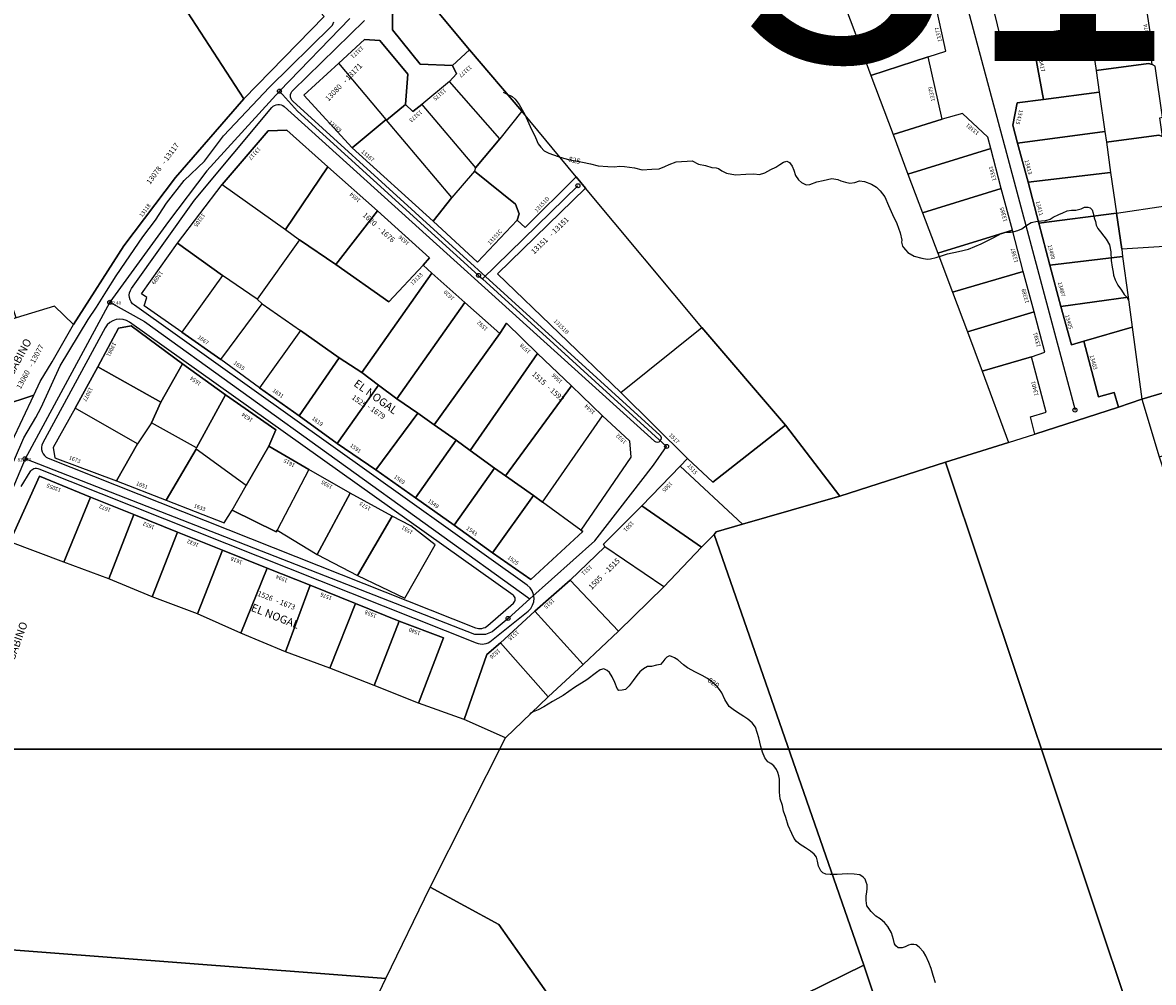
# Model space of a CAD drawing. Extents: x 351700 to 366421, y 6305800 to 6317437.
# Drawn here: x 358933 to 359360, y 6308112 to 6308475 of the extents above; entities that cross this region are included whole.
import ezdxf

# ---------------------------------------------------------------- set-up
doc = ezdxf.new("R2010")
doc.units = 0
doc.header["$MEASUREMENT"] = 0
doc.layers.get('0').update_dxf_attribs({"linetype": 'CONTINUOUS'})
for name, color, linetype in [('1010', 7, 'CONTINUOUS'), ('1400', 7, 'CONTINUOUS'), ('1500', 7, 'CONTINUOUS'), ('2000', 7, 'CONTINUOUS'), ('2510', 7, 'CONTINUOUS'), ('LIMITE_PREDIAL', 7, 'CONTINUOUS')]:
    doc.layers.add(name, color=color, linetype=linetype)

msp = doc.modelspace()

# ---------------------------------------------------------------- linework, layer by layer
at = {"color": 3}
for points in [[(358900, 6308200), (359800, 6308200), (359800, 6308800), (358900, 6308800), (358900, 6308200)], [(358900, 6307600), (359800, 6307600), (359800, 6308200), (358900, 6308200), (358900, 6307600)]]:
    msp.add_lwpolyline(points, dxfattribs=at)
at = {"color": 10}
for points in [[(359271.43, 6308592.31), (359260.84, 6308589.39), (359304.94, 6308425.17), (359330.87, 6308328.14)], [(359056.66, 6308476.05), (359030.11, 6308448.64)], [(359030.11, 6308448.64), (359002.62, 6308418.49), (358988.12, 6308399.41), (358965.98, 6308368.87)], [(359030.11, 6308448.64), (359036.94, 6308441.05), (359105.38, 6308379.02)], [(359105.38, 6308379.02), (359106.87, 6308377.67), (359142.94, 6308412.9)], [(359105.38, 6308379.02), (359106.87, 6308377.67), (359176.49, 6308314.38)], [(358965.98, 6308368.87), (358933.92, 6308309.71)], [(358965.98, 6308368.87), (358979.1, 6308361.65), (359124.82, 6308256.79), (359116.54, 6308249.37)], [(359116.54, 6308249.37), (359124.82, 6308256.79), (359149.28, 6308278.72), (359171.49, 6308307.3), (359176.49, 6308314.38)], [(358933.92, 6308309.71), (358918.66, 6308273.84), (358902.63, 6308229.56), (358892.7, 6308190.63)], [(359116.54, 6308249.37), (359110.5, 6308244.34), (359107.99, 6308243.33), (359103.96, 6308243.33), (358933.92, 6308309.71)]]:
    msp.add_lwpolyline(points, dxfattribs=at)
at = {"color": 1}
for points in [[(359114.62, 6308448.2), (359116.25, 6308447.53), (359118.03, 6308446.6), (359119.27, 6308445.63), (359120.69, 6308443.59), (359122.82, 6308439.83), (359124.95, 6308435.31), (359126.85, 6308431.14), (359127.92, 6308428.75), (359128.94, 6308427.42), (359130.23, 6308426.09), (359131.91, 6308425.25), (359133.72, 6308424.55), (359135.5, 6308423.89), (359137.53, 6308423.31), (359139.92, 6308422.7), (359144.7, 6308421.82), (359147.76, 6308421.16), (359150.59, 6308420.41), (359154.27, 6308420.15), (359156.66, 6308420.02), (359158.83, 6308420.24), (359160.6, 6308420.2), (359164.27, 6308419.63), (359167.24, 6308418.92), (359170.87, 6308419.11), (359173.61, 6308419.33), (359175.78, 6308420.13), (359177.5, 6308420.93), (359180.07, 6308421.96), (359182.06, 6308422), (359184.23, 6308422.23), (359186.18, 6308422.37), (359188.52, 6308421.08), (359191.14, 6308420.56), (359193.61, 6308419.85), (359195.16, 6308419.63), (359196.09, 6308419.41), (359197.38, 6308418.57), (359199.11, 6308417.69), (359202.47, 6308417.07), (359206.45, 6308417.3), (359209.46, 6308417.39), (359211.54, 6308417.13), (359213.62, 6308417.75), (359215.92, 6308419.09), (359217.82, 6308419.93), (359219.24, 6308420.91), (359220.65, 6308421.84), (359221.94, 6308422.15), (359222.96, 6308421.71), (359223.89, 6308420.25), (359224.6, 6308418.79), (359225.26, 6308416.79), (359226.33, 6308415.11), (359227.44, 6308414.14), (359229.21, 6308413.25), (359230.67, 6308413.39), (359233.23, 6308414.32), (359235.67, 6308414.9), (359238.94, 6308415.57), (359241.24, 6308415.27), (359242.35, 6308414.74), (359244.08, 6308414.25), (359245.8, 6308413.81), (359247.62, 6308414.17), (359249.39, 6308414.79), (359251.25, 6308414.53), (359253.99, 6308413.47), (359255.81, 6308412.36), (359257.27, 6308411.03), (359258.95, 6308408.73), (359260.33, 6308405.45), (359261.88, 6308402), (359263.53, 6308398.59), (359264.77, 6308395.09), (359265.35, 6308392.38), (359265.26, 6308391.63), (359265.71, 6308390.08), (359266.02, 6308389.55), (359266.77, 6308388.62), (359267.7, 6308387.64), (359270.09, 6308386.23), (359272.92, 6308385.57), (359274.92, 6308385.13), (359276.29, 6308385.26), (359278.37, 6308385.8), (359280.45, 6308386.42), (359282.7, 6308387.13), (359286.82, 6308388.03), (359290.58, 6308388.96), (359295.36, 6308390.92), (359299.91, 6308393.19), (359303.23, 6308394.92), (359304.87, 6308395.41), (359306.46, 6308395.33), (359307.83, 6308395.59), (359309.25, 6308395.99), (359310.8, 6308396.62), (359311.77, 6308397.37), (359312.7, 6308398.04), (359314.29, 6308398.97), (359316.63, 6308399.55), (359319.64, 6308399.82), (359319.86, 6308399.82), (359321.5, 6308400.31), (359322.65, 6308400.98), (359324.77, 6308402.09), (359326.32, 6308402.63), (359327.91, 6308403.47), (359329.55, 6308403.65), (359331.19, 6308403.7), (359333.14, 6308404.19), (359334.46, 6308404.81), (359335.66, 6308404.86), (359336.63, 6308404.5), (359337.3, 6308403.75), (359337.74, 6308402.51), (359338.14, 6308400.74), (359338.63, 6308399.32), (359338.9, 6308397.95), (359339.47, 6308396.71), (359340.45, 6308395.42), (359341.73, 6308393.87), (359342.62, 6308392.76), (359343.95, 6308390.59), (359344.44, 6308387.98), (359344.53, 6308384.65), (359344.89, 6308382.13), (359345.29, 6308380.18), (359345.38, 6308379.11), (359346.05, 6308377.34), (359347.11, 6308375.35), (359348.44, 6308373.4), (359349.46, 6308371.81), (359350.52, 6308370.79), (359351.06, 6308369.55)], [(359278.17, 6308111.64), (359277.29, 6308114.43), (359276.44, 6308117.13), (359275.64, 6308119.35), (359274.44, 6308121.87), (359273.56, 6308123.38), (359272.01, 6308125.1), (359270.85, 6308126.03), (359269.88, 6308126.21), (359268.82, 6308126.16), (359267.98, 6308125.94), (359266.7, 6308125.27), (359265.5, 6308124.87), (359263.95, 6308124.96), (359263.07, 6308125.62), (359262.58, 6308126.42), (359262.22, 6308128.01), (359261.47, 6308130.62), (359260.09, 6308133.02), (359258.85, 6308134.48), (359257.26, 6308135.85), (359255.62, 6308136.82), (359253.76, 6308138.63), (359252.21, 6308140.72), (359251.89, 6308142.84), (359251.89, 6308144.57), (359252.16, 6308145.99), (359252.33, 6308147.32), (359252.33, 6308148.65), (359251.89, 6308149.71), (359251.49, 6308150.82), (359250.78, 6308151.62), (359249.49, 6308152.5), (359247.41, 6308152.76), (359244.71, 6308152.89), (359240.91, 6308152.58), (359238.25, 6308152.57), (359236.7, 6308152.79), (359235.55, 6308153.19), (359234.76, 6308153.94), (359233.87, 6308155.8), (359233.47, 6308157.62), (359233.2, 6308159.21), (359232.31, 6308160.27), (359230.9, 6308161.42), (359229.04, 6308162.66), (359227, 6308163.99), (359225.54, 6308165.09), (359224.65, 6308166.16), (359223.76, 6308168.15), (359222.43, 6308171.16), (359221.59, 6308174.13), (359220.7, 6308176.57), (359220.25, 6308178.69), (359219.41, 6308181.26), (359219.19, 6308183.74), (359219.18, 6308187.11), (359219.09, 6308188.66), (359218.96, 6308189.95), (359218.56, 6308191.19), (359218.02, 6308192.34), (359217.05, 6308193.67), (359215.9, 6308194.55), (359214.75, 6308195.22), (359213.55, 6308196.72), (359212.66, 6308198.85), (359212.04, 6308200.93), (359211.37, 6308204.3), (359210.75, 6308206.29), (359210.04, 6308208.28), (359208.84, 6308209.92), (359207.2, 6308211.25), (359205.65, 6308212.27), (359202.91, 6308214.04), (359201.67, 6308214.92), (359200.12, 6308216.11), (359198.47, 6308218.77), (359197.41, 6308221.25), (359196.52, 6308222.58), (359195.59, 6308223.69), (359194.35, 6308224.84), (359193.33, 6308225.72), (359191.87, 6308226.65), (359189.92, 6308227.76), (359187.4, 6308229.08), (359184.34, 6308230.67), (359182.84, 6308231.87), (359180.71, 6308233.68), (359179.43, 6308234.52), (359178.36, 6308235.05), (359177.52, 6308235.23), (359176.55, 6308234.78), (359175.8, 6308233.98), (359175.05, 6308233.01), (359174.16, 6308231.94), (359172.66, 6308231.67), (359170.8, 6308231.27), (359169.25, 6308231.18), (359167.7, 6308230.38), (359166.33, 6308229.18), (359165.27, 6308227.85), (359163.86, 6308225.94), (359162.36, 6308223.9), (359160.9, 6308222.57), (359159.62, 6308222.21), (359158.46, 6308222.12), (359157.84, 6308222.92), (359156.87, 6308225.18), (359155.89, 6308227.3), (359154.83, 6308228.94), (359153.98, 6308229.74), (359152.79, 6308230.31), (359151.37, 6308229.91), (359150, 6308228.94), (359146.33, 6308226.23), (359141.6, 6308223.25), (359137.31, 6308220.23), (359133.33, 6308218.05), (359130.02, 6308215.96), (359127.85, 6308214.81), (359126.04, 6308214.09), (359124.75, 6308213.38)]]:
    msp.add_lwpolyline(points, dxfattribs=at)
for centre in [(359142.94, 6308412.91), (359176.48, 6308314.38)]:
    msp.add_circle(centre, 0.759)
at = {"layer": '1400', "color": 2}
for points in [[(358928.9, 6308316.1), (358937.2, 6308333.8), (358939.7, 6308338.9), (358944.2, 6308346.4), (358952.3, 6308360.5), (358971.3, 6308390.2), (358990.8, 6308416), (359016.6, 6308445.7), (359047, 6308476.8), (359025.2, 6308501.2), (359020, 6308506.3), (359011.5, 6308519.2), (359000.3, 6308536.5), (358994, 6308557.3), (358988.3, 6308577.7), (358983.4, 6308597.7), (358975.9, 6308632.1), (358953.7, 6308628), (358933.7, 6308624), (358915.2, 6308620.4)], [(359299.1, 6308483.6), (359302.7, 6308468.5), (359314.4, 6308470), (359318.9, 6308445.5), (359309, 6308444.2), (359307.3, 6308435.8), (359309.1, 6308429), (359313.1, 6308414.2), (359317.2, 6308398.7), (359321.4, 6308382.9), (359325.5, 6308367.3), (359329.5, 6308352.8), (359334.2, 6308354.1), (359339.8, 6308333.1), (359345.7, 6308334.7), (359347.3, 6308329.2), (359315.7, 6308319), (359314, 6308325.6), (359320, 6308327.3), (359314.4, 6308348.3), (359319.5, 6308350), (359315.4, 6308365.3), (359311.3, 6308380.5), (359307.2, 6308396.1), (359303, 6308411.8), (359299.1, 6308427), (359297.9, 6308431.2), (359288.3, 6308440.2), (359280.7, 6308438), (359275.3, 6308461.6), (359282, 6308463.8), (359278.8, 6308478.7)], [(359361.2, 6308458.1), (359360, 6308458.7), (359359.1, 6308465), (359360.2, 6308465.3), (359357.3, 6308484.4)], [(359072.9, 6308477.7), (359072.8, 6308471.8), (359083.3, 6308458.8), (359095.5, 6308458.3), (359097, 6308455.2), (359094.4, 6308452.3), (359083.9, 6308443.6), (359080.5, 6308441), (359077.7, 6308443.6), (359078.6, 6308455.1), (359068.1, 6308467.8), (359062.3, 6308468.1), (359052.6, 6308459.2), (359039.3, 6308447.1), (359057.6, 6308427.2), (359088.2, 6308399.5), (359105, 6308384), (359120, 6308399.9), (359123, 6308397.1), (359142.3, 6308416.3), (359145.8, 6308412), (359112.5, 6308379.6), (359159.2, 6308334.8), (359184.4, 6308309.8), (359181.6, 6308306.9), (359167.1, 6308291.9), (359152.6, 6308277.4), (359153.1, 6308276.4), (359140, 6308263.9), (359126.7, 6308252.1), (359113.7, 6308240.1), (359108.5, 6308235.7), (359099.9, 6308211.2), (359082.7, 6308217.4), (359092.1, 6308242.1), (359075.4, 6308248.3), (359058.8, 6308255), (359041.7, 6308261.9), (359025.4, 6308268.4), (359008.6, 6308275.2), (358991.5, 6308282), (358975, 6308288.7), (358958.7, 6308295.2), (358939.4, 6308303.2), (358928.2, 6308278.3)], [(358993.2, 6308357.5), (358978.9, 6308367.5), (358980, 6308370.6), (358978, 6308372.1), (358991.5, 6308391.2), (359008.4, 6308413.4), (359025.8, 6308433.6), (359032.9, 6308433.9), (359048.4, 6308420.1), (359067.2, 6308403.4), (359086.8, 6308385.7), (359084.4, 6308382.9), (359087.7, 6308379.8), (359100.2, 6308368.8), (359113.4, 6308357.1), (359116, 6308360.9), (359127.7, 6308349.5), (359140.5, 6308337.3), (359152.2, 6308326), (359162.4, 6308316.5), (359162.9, 6308310.3), (359144.1, 6308282.7), (359144.8, 6308282.2), (359125.1, 6308264.1), (359110.7, 6308274.2), (359096.2, 6308284.6), (359081.5, 6308294.9), (359066.6, 6308305.5), (359051.9, 6308315.5), (359037.5, 6308325.9), (359022.5, 6308336.5), (359008, 6308347.2), (358993.2, 6308357.5)], [(359370.8, 6308390.3), (359348.6, 6308388.9), (359346.6, 6308402.5), (359365.1, 6308405.3)], [(358944.5, 6308314), (358945.2, 6308310.1), (358968.5, 6308301.4), (358987.3, 6308294.1), (359009.2, 6308285.5), (359012.2, 6308290.3), (359028.9, 6308282.1), (359029.2, 6308282.7), (359044.3, 6308273.5), (359059.6, 6308265.6), (359077.46, 6308257.08), (359089, 6308277.2), (359079.8, 6308284.4), (359072.7, 6308288), (359056.9, 6308296.7), (359041.2, 6308305.6), (359026.1, 6308314.5), (359028.7, 6308320.7), (359009.7, 6308333.9), (358993.4, 6308345.6), (358974, 6308360), (358969.2, 6308359.1), (358961.5, 6308344.5), (358952.9, 6308328.9), (358944.5, 6308314)]]:
    msp.add_lwpolyline(points, dxfattribs=at)
at = {"layer": '1500'}
for centre in [(359030.1, 6308448.64), (359105.37, 6308379.02), (358965.97, 6308368.87), (359330.86, 6308328.14), (358933.91, 6308309.71), (359116.53, 6308249.37)]:
    msp.add_circle(centre, 0.759, dxfattribs=at)
at = {"layer": '2000', "color": 1}
for points in [[(358926.4, 6308301.3), (358933.42, 6308317.6), (358938, 6308325.28), (358940.02, 6308329.05), (358947.15, 6308344.82), (358957.79, 6308362.33), (358960.89, 6308367.05), (358964.7, 6308373.1), (358968.33, 6308378.79), (358971.88, 6308384.03), (358978.42, 6308393.57), (358983.28, 6308399.93), (358987.4, 6308406.28), (358994.13, 6308414.89), (359001.79, 6308422.18), (359008.9, 6308431.72), (359026.3, 6308450.1), (359049.7, 6308473.1), (359050.12, 6308473.6), (359050.43, 6308474.17), (359050.63, 6308474.79)], [(359173.01, 6308316), (359173.6, 6308316.15), (359174.08, 6308316.51), (359174.39, 6308317.03), (359174.48, 6308317.62), (359174.33, 6308318.2), (359173.97, 6308318.69), (359035.17, 6308444.87), (359034.79, 6308445.29), (359034.51, 6308445.78), (359034.33, 6308446.31), (359034.26, 6308446.87), (359034.31, 6308447.43), (359034.47, 6308447.97), (359034.74, 6308448.47), (359035.1, 6308448.9), (359062.3, 6308475.4)], [(358932.5, 6308299.2), (358935.8, 6308304.8), (358936.08, 6308305.2), (358936.43, 6308305.54), (358936.83, 6308305.81), (358937.28, 6308306.01), (358937.75, 6308306.12), (358938.24, 6308306.15), (358938.72, 6308306.1), (358939.19, 6308305.96), (359104.5, 6308240.1), (359105.23, 6308239.86), (359105.99, 6308239.73), (359106.75, 6308239.69), (359107.52, 6308239.75), (359108.27, 6308239.92), (359108.99, 6308240.18), (359109.67, 6308240.54), (359110.3, 6308240.98), (359124.1, 6308252.13), (359125.08, 6308253.13), (359125.82, 6308254.34), (359126.25, 6308255.68), (359126.37, 6308257.09), (359126.17, 6308258.48), (359125.65, 6308259.8), (359124.85, 6308260.95), (359123.8, 6308261.9), (358975.26, 6308367.74), (358974.59, 6308368.33), (358974.04, 6308369.03), (358973.65, 6308369.84), (358973.41, 6308370.7), (358973.35, 6308371.59), (358973.47, 6308372.48), (358973.75, 6308373.33), (358974.2, 6308374.1), (358998, 6308407.4), (359027.21, 6308442.47), (359027.67, 6308442.93), (359028.22, 6308443.28), (359028.84, 6308443.52), (359029.48, 6308443.63), (359030.14, 6308443.61), (359030.78, 6308443.46), (359031.37, 6308443.19), (359031.9, 6308442.8), (359171.9, 6308316.4), (359172.42, 6308316.09), (359173.01, 6308316)], [(358972.25, 6308361.95), (358970.99, 6308362.34), (358969.67, 6308362.46), (358968.36, 6308362.3), (358967.12, 6308361.87), (358965.99, 6308361.18), (358965.02, 6308360.28), (358964.27, 6308359.19), (358940.6, 6308315.7), (358940.27, 6308314.9), (358940.11, 6308314.05), (358940.14, 6308313.19), (358940.35, 6308312.35), (358940.72, 6308311.58), (358941.26, 6308310.9), (358941.92, 6308310.35), (358942.68, 6308309.94), (359104.19, 6308245.89), (359104.79, 6308245.7), (359105.41, 6308245.59), (359106.03, 6308245.57), (359106.66, 6308245.63), (359107.27, 6308245.78), (359107.85, 6308246.01), (359108.4, 6308246.32), (359108.9, 6308246.7), (359118.6, 6308255.2), (359118.89, 6308255.52), (359119.1, 6308255.9), (359119.23, 6308256.31), (359119.25, 6308256.74), (359119.18, 6308257.17), (359119.02, 6308257.57), (359118.77, 6308257.93), (359118.45, 6308258.21), (358973.4, 6308361.3), (358972.25, 6308361.95)]]:
    msp.add_lwpolyline(points, dxfattribs=at)
at = {"layer": 'LIMITE_PREDIAL', "color": 4}
for points in [[(358887.4, 6308476.8), (358973, 6308510.9), (358982.3, 6308498.3), (358993.7, 6308481), (359016.6, 6308445.7), (358990.8, 6308416), (358971.3, 6308390.2), (358952.3, 6308360.5), (358945, 6308367.4), (358930.6, 6308363), (358921.2, 6308390.5), (358911.2, 6308419.7), (358901.1, 6308451.3), (358897.7, 6308449.8), (358887.4, 6308476.8)], [(358993.7, 6308481), (359025.2, 6308501.2), (359047, 6308476.8), (359016.6, 6308445.7), (358993.7, 6308481)], [(359278.8, 6308478.7), (359275.7, 6308492.6), (359243.4, 6308482.3), (359248.4, 6308468.9), (359278.8, 6308478.7)], [(359095.5, 6308458.3), (359083.3, 6308458.8), (359072.8, 6308471.8), (359072.9, 6308477.7), (359083.6, 6308486.4), (359101.9, 6308464.2), (359095.5, 6308458.3)], [(359305.7, 6308315.9), (359281.9, 6308308.4), (359241.9, 6308295.6), (359221.4, 6308322.4), (359189.8, 6308359.3), (359145.8, 6308412), (359142.3, 6308416.3), (359121.7, 6308441.1), (359101.9, 6308464.2), (359083.6, 6308486.4)], [(359299.1, 6308483.6), (359302.7, 6308468.5), (359314.4, 6308470), (359336.4, 6308473.3), (359335.1, 6308482.7), (359334.3, 6308488.4), (359299.1, 6308483.6)], [(359243.4, 6308482.3), (359248.4, 6308468.9), (359253.7, 6308454.6), (359262.1, 6308432.3), (359267.7, 6308417.3), (359273.2, 6308402.6), (359279, 6308387.4), (359284.6, 6308372.7), (359290.2, 6308357.7), (359295.8, 6308342.8), (359305.7, 6308315.9)], [(359356.3, 6308484.9), (359355, 6308485.2), (359335.1, 6308482.7), (359336.4, 6308473.3), (359338.9, 6308456.5), (359358.7, 6308459.1), (359360, 6308458.7), (359359.1, 6308465), (359360.2, 6308465.3), (359357.3, 6308484.4), (359356.3, 6308484.9)], [(359275.3, 6308461.6), (359282, 6308463.8), (359278.8, 6308478.7), (359248.4, 6308468.9), (359253.7, 6308454.6), (359275.3, 6308461.6)], [(359318.9, 6308445.5), (359314.4, 6308470), (359336.4, 6308473.3), (359338.9, 6308456.5), (359340, 6308448.2), (359318.9, 6308445.5)], [(359052.6, 6308459.2), (359062.3, 6308468.1), (359068.1, 6308467.8), (359078.6, 6308455.1), (359077.7, 6308443.6), (359070.6, 6308437.7), (359070.4, 6308437.9), (359052.6, 6308459.2)], [(359095.5, 6308458.3), (359101.9, 6308464.2), (359121.7, 6308441.1), (359113.4, 6308430.6), (359094.4, 6308452.3), (359097, 6308455.2), (359095.5, 6308458.3)], [(359280.7, 6308438), (359275.3, 6308461.6), (359253.7, 6308454.6), (359262.1, 6308432.3), (359280.7, 6308438)], [(359070.4, 6308437.9), (359052.6, 6308459.2), (359039.3, 6308447.1), (359057.6, 6308427.2), (359070.4, 6308437.9)], [(359363.9, 6308431.5), (359362.9, 6308438.6), (359364, 6308438.8), (359361.2, 6308458.1), (359360, 6308458.7), (359358.7, 6308459.1), (359338.9, 6308456.5), (359340, 6308448.2), (359342.2, 6308433.4), (359342.8, 6308429.4), (359362.6, 6308432), (359363.9, 6308431.5)], [(359104.2, 6308419.6), (359113.4, 6308430.6), (359094.4, 6308452.3), (359083.9, 6308443.6), (359104.2, 6308419.6)], [(359309.1, 6308429), (359307.3, 6308435.8), (359309, 6308444.2), (359318.9, 6308445.5), (359340, 6308448.2), (359342.2, 6308433.4), (359309.1, 6308429)], [(359070.6, 6308437.7), (359077.7, 6308443.6), (359080.5, 6308441), (359083.9, 6308443.6), (359104.2, 6308419.6), (359103.9, 6308418.4), (359095.3, 6308408.4), (359070.6, 6308437.7)], [(359119.3, 6308405.9), (359120.7, 6308402.3), (359120, 6308399.9), (359123, 6308397.1), (359142.3, 6308416.3), (359121.7, 6308441.1), (359113.4, 6308430.6), (359104.2, 6308419.6), (359103.9, 6308418.4), (359119.3, 6308405.9)], [(359299.1, 6308427), (359297.9, 6308431.2), (359288.3, 6308440.2), (359280.7, 6308438), (359262.1, 6308432.3), (359267.7, 6308417.3), (359299.1, 6308427)], [(359057.6, 6308427.2), (359088.2, 6308399.5), (359095.3, 6308408.4), (359070.6, 6308437.7), (359070.4, 6308437.9), (359057.6, 6308427.2)], [(359048.4, 6308420.1), (359032.9, 6308433.9), (359025.8, 6308433.6), (359008.4, 6308413.4), (359032.4, 6308396.4), (359048.4, 6308420.1)], [(359313.1, 6308414.2), (359309.1, 6308429), (359342.2, 6308433.4), (359342.8, 6308429.4), (359344.3, 6308417.9), (359313.1, 6308414.2)], [(359346.6, 6308402.5), (359365.1, 6308405.3), (359367.8, 6308423.5), (359366.4, 6308425.2), (359365.7, 6308427.5), (359365.2, 6308431), (359362.6, 6308432), (359342.8, 6308429.4), (359344.3, 6308417.9), (359346.6, 6308402.5)], [(359303, 6308411.8), (359299.1, 6308427), (359267.7, 6308417.3), (359273.2, 6308402.6), (359303, 6308411.8)], [(359067.2, 6308403.4), (359048.4, 6308420.1), (359032.4, 6308396.4), (359037.7, 6308392.5), (359051.4, 6308383.1), (359067.2, 6308403.4)], [(359088.2, 6308399.5), (359105, 6308384), (359120, 6308399.9), (359120.7, 6308402.3), (359119.3, 6308405.9), (359103.9, 6308418.4), (359095.3, 6308408.4), (359088.2, 6308399.5)], [(359317.2, 6308398.7), (359313.1, 6308414.2), (359344.3, 6308417.9), (359346.6, 6308402.5), (359317.2, 6308398.7)], [(359008.4, 6308413.4), (359032.4, 6308396.4), (359037.7, 6308392.5), (359021.7, 6308370), (359008.6, 6308379), (358991.5, 6308391.2), (359008.4, 6308413.4)], [(359159.2, 6308334.8), (359189.8, 6308359.3), (359145.8, 6308412), (359112.5, 6308379.6), (359159.2, 6308334.8)], [(359307.2, 6308396.1), (359303, 6308411.8), (359273.2, 6308402.6), (359279, 6308387.4), (359307.2, 6308396.1)], [(359373.9, 6308407), (359370.8, 6308390.3), (359348.6, 6308388.9), (359348.8, 6308386.1), (359351, 6308370.8), (359352.5, 6308359.5), (359356.1, 6308332.2), (359370.6, 6308336.5), (359385, 6308340.8), (359399, 6308345.4), (359413.3, 6308349.7), (359428.3, 6308354.3), (359427.9, 6308379), (359429.2, 6308395.9), (359416.9, 6308397.9), (359388.7, 6308402.5), (359385.8, 6308403.7), (359380.1, 6308406.3), (359373.9, 6308407)], [(359084.4, 6308382.9), (359086.8, 6308385.7), (359067.2, 6308403.4), (359051.4, 6308383.1), (359071.4, 6308369), (359084.4, 6308382.9)], [(359321.4, 6308382.9), (359317.2, 6308398.7), (359346.6, 6308402.5), (359348.6, 6308388.9), (359348.8, 6308386.1), (359321.4, 6308382.9)], [(359087.7, 6308379.8), (359084.4, 6308382.9), (359071.4, 6308369), (359051.4, 6308383.1), (359037.7, 6308392.5), (359021.7, 6308370), (359023.6, 6308368.3), (359038, 6308358.2), (359052.7, 6308347.9), (359061.3, 6308342.3), (359087.7, 6308379.8)], [(359311.3, 6308380.5), (359307.2, 6308396.1), (359279, 6308387.4), (359284.6, 6308372.7), (359311.3, 6308380.5)], [(358993.2, 6308357.5), (358978.9, 6308367.5), (358980, 6308370.6), (358978, 6308372.1), (358991.5, 6308391.2), (359008.6, 6308379), (358993.2, 6308357.5)], [(359325.5, 6308367.3), (359321.4, 6308382.9), (359348.8, 6308386.1), (359351, 6308370.8), (359325.5, 6308367.3)], [(359087.7, 6308379.8), (359061.3, 6308342.3), (359067.5, 6308337.5), (359074.5, 6308332.4), (359100.2, 6308368.8), (359087.7, 6308379.8)], [(359315.4, 6308365.3), (359311.3, 6308380.5), (359284.6, 6308372.7), (359290.2, 6308357.7), (359315.4, 6308365.3)], [(359008, 6308347.2), (359023.6, 6308368.3), (359021.7, 6308370), (359008.6, 6308379), (358993.2, 6308357.5), (359008, 6308347.2)], [(359334.2, 6308354.1), (359329.5, 6308352.8), (359325.5, 6308367.3), (359351, 6308370.8), (359352.5, 6308359.5), (359334.2, 6308354.1)], [(358851.9, 6308337.5), (358860.9, 6308308.3), (358864.8, 6308309.5), (358900.4, 6308321.7), (358937.2, 6308333.8), (358939.7, 6308338.9), (358944.2, 6308346.4), (358952.3, 6308360.5), (358945, 6308367.4), (358930.6, 6308363), (358851.9, 6308337.5)], [(359008, 6308347.2), (359023.6, 6308368.3), (359038, 6308358.2), (359022.5, 6308336.5), (359008, 6308347.2)], [(359113.4, 6308357.1), (359100.2, 6308368.8), (359074.5, 6308332.4), (359082.4, 6308327), (359088.6, 6308322.6), (359113.4, 6308357.1)], [(359314.4, 6308348.3), (359319.5, 6308350), (359315.4, 6308365.3), (359290.2, 6308357.7), (359295.8, 6308342.8), (359314.4, 6308348.3)], [(358961.5, 6308344.5), (358969.2, 6308359.1), (358974, 6308360), (358993.4, 6308345.6), (358985.3, 6308331.1), (358961.5, 6308344.5)], [(359038, 6308358.2), (359022.5, 6308336.5), (359037.5, 6308325.9), (359052.7, 6308347.9), (359038, 6308358.2)], [(359127.7, 6308349.5), (359116, 6308360.9), (359113.4, 6308357.1), (359088.6, 6308322.6), (359096.9, 6308316.7), (359102.2, 6308312.8), (359127.7, 6308349.5)], [(359184.4, 6308309.8), (359159.2, 6308334.8), (359189.8, 6308359.3), (359221.4, 6308322.4), (359194, 6308300.9), (359184.4, 6308309.8)], [(359334.2, 6308354.1), (359352.5, 6308359.5), (359356.1, 6308332.2), (359347.3, 6308329.2), (359345.7, 6308334.7), (359339.8, 6308333.1), (359334.2, 6308354.1)], [(359140.5, 6308337.3), (359127.7, 6308349.5), (359102.2, 6308312.8), (359111.4, 6308306.2), (359115.6, 6308303.3), (359140.5, 6308337.3)], [(358981.7, 6308323.3), (358985.3, 6308331.1), (358993.4, 6308345.6), (359009.7, 6308333.9), (358998.8, 6308313.9), (358981.7, 6308323.3)], [(359037.5, 6308325.9), (359051.9, 6308315.5), (359067.5, 6308337.5), (359061.3, 6308342.3), (359052.7, 6308347.9), (359037.5, 6308325.9)], [(359314.4, 6308348.3), (359295.8, 6308342.8), (359305.7, 6308315.9), (359315.7, 6308319), (359314, 6308325.6), (359320, 6308327.3), (359314.4, 6308348.3)], [(358981.7, 6308323.3), (358976.4, 6308315.3), (358952.9, 6308328.9), (358961.5, 6308344.5), (358985.3, 6308331.1), (358981.7, 6308323.3)], [(359051.9, 6308315.5), (359066.6, 6308305.5), (359082.4, 6308327), (359074.5, 6308332.4), (359067.5, 6308337.5), (359051.9, 6308315.5)], [(359152.2, 6308326), (359140.5, 6308337.3), (359115.6, 6308303.3), (359126.1, 6308295.8), (359129.5, 6308293.3), (359152.2, 6308326)], [(359362.7, 6308310.5), (359381.4, 6308316.1), (359380.6, 6308319), (359376.9, 6308318.3), (359370.6, 6308336.5), (359356.1, 6308332.2), (359362.7, 6308310.5)], [(358900.4, 6308321.7), (358903, 6308313.9), (358922.9, 6308304.9), (358928.9, 6308316.1), (358937.2, 6308333.8), (358900.4, 6308321.7)], [(359009.7, 6308333.9), (359028.7, 6308320.7), (359026.1, 6308314.5), (359017.5, 6308299.6), (358998.6, 6308313.4), (358998.8, 6308313.9), (359009.7, 6308333.9)], [(359351.9, 6308099.3), (359281.9, 6308308.4), (359305.7, 6308315.9), (359315.7, 6308319), (359347.3, 6308329.2), (359356.1, 6308332.2), (359362.7, 6308310.5), (359367.3, 6308296.2), (359371.3, 6308282), (359375.4, 6308268), (359379.5, 6308253.8), (359384, 6308239.8), (359388.1, 6308225.5), (359392.4, 6308211.7), (359396.2, 6308197.3), (359399.8, 6308183.2), (359404.2, 6308169.2), (359375, 6308159.7), (359389.2, 6308112.7), (359351.9, 6308099.3)], [(358952.9, 6308328.9), (358944.5, 6308314), (358945.2, 6308310.1), (358968.5, 6308301.4), (358976.4, 6308315.3), (358952.9, 6308328.9)], [(359082.4, 6308327), (359066.6, 6308305.5), (359081.5, 6308294.9), (359096.9, 6308316.7), (359088.6, 6308322.6), (359082.4, 6308327)], [(359152.2, 6308326), (359162.4, 6308316.5), (359162.9, 6308310.3), (359144.1, 6308282.7), (359129.5, 6308293.3), (359152.2, 6308326)], [(358968.5, 6308301.4), (358987.3, 6308294.1), (358998.6, 6308313.4), (358998.8, 6308313.9), (358981.7, 6308323.3), (358976.4, 6308315.3), (358968.5, 6308301.4)], [(359181.6, 6308306.9), (359184.4, 6308309.8), (359194, 6308300.9), (359221.4, 6308322.4), (359241.9, 6308295.6), (359205.1, 6308285), (359181.6, 6308306.9)], [(359096.9, 6308316.7), (359081.5, 6308294.9), (359096.2, 6308284.6), (359111.4, 6308306.2), (359102.2, 6308312.8), (359096.9, 6308316.7)], [(358987.3, 6308294.1), (359009.2, 6308285.5), (359012.2, 6308290.3), (359017.5, 6308299.6), (358998.6, 6308313.4), (358987.3, 6308294.1)], [(359017.5, 6308299.6), (359026.1, 6308314.5), (359041.2, 6308305.6), (359029.2, 6308282.7), (359028.9, 6308282.1), (359012.2, 6308290.3), (359017.5, 6308299.6)], [(359167.1, 6308291.9), (359181.6, 6308306.9), (359205.1, 6308285), (359195.2, 6308282.1), (359194.4, 6308281.1), (359189.6, 6308276.3), (359167.1, 6308291.9)], [(359266.5, 6308071.9), (359251, 6308118.4), (359194.4, 6308281.1), (359195.2, 6308282.1), (359205.1, 6308285), (359241.9, 6308295.6), (359281.9, 6308308.4), (359351.9, 6308099.3), (359293.1, 6308079.9), (359266.8, 6308070.5), (359266.5, 6308071.9)], [(358948.6, 6308270.7), (358928.2, 6308278.3), (358939.4, 6308303.2), (358958.7, 6308295.2), (358948.6, 6308270.7)], [(359029.2, 6308282.7), (359044.3, 6308273.5), (359056.9, 6308296.7), (359041.2, 6308305.6), (359029.2, 6308282.7)], [(359111.4, 6308306.2), (359096.2, 6308284.6), (359110.7, 6308274.2), (359126.1, 6308295.8), (359115.6, 6308303.3), (359111.4, 6308306.2)], [(358948.6, 6308270.7), (358958.7, 6308295.2), (358975, 6308288.7), (358965.6, 6308264.3), (358948.6, 6308270.7)], [(359044.3, 6308273.5), (359059.6, 6308265.6), (359072.7, 6308288), (359056.9, 6308296.7), (359044.3, 6308273.5)], [(359126.1, 6308295.8), (359110.7, 6308274.2), (359125.1, 6308264.1), (359144.8, 6308282.2), (359144.1, 6308282.7), (359129.5, 6308293.3), (359126.1, 6308295.8)], [(359152.6, 6308277.4), (359167.1, 6308291.9), (359189.6, 6308276.3), (359175.4, 6308261.3), (359153.1, 6308276.4), (359152.6, 6308277.4)], [(358965.6, 6308264.3), (358975, 6308288.7), (358991.5, 6308282), (358982, 6308257.5), (358965.6, 6308264.3)], [(359059.6, 6308265.6), (359077.46, 6308257.08), (359089, 6308277.2), (359079.8, 6308284.4), (359072.7, 6308288), (359059.6, 6308265.6)], [(358982, 6308257.5), (358991.5, 6308282), (359008.6, 6308275.2), (358999.1, 6308251.1), (358982, 6308257.5)], [(359183.4, 6308033.9), (359113, 6308133.7), (359087.1, 6308147.8), (359115.5, 6308204.2), (359131.7, 6308219.8), (359144.9, 6308232), (359158.3, 6308244.6), (359175.4, 6308261.3), (359189.6, 6308276.3), (359194.4, 6308281.1), (359251, 6308118.4), (359221, 6308103.6), (359189.5, 6308088.4), (359205.5, 6308046.5), (359198, 6308042.8), (359191.8, 6308038.9), (359183.4, 6308033.9)], [(358890.8, 6308127.1), (359070.3, 6308113.3), (359087.1, 6308147.8), (359115.5, 6308204.2), (359099.9, 6308211.2), (359082.7, 6308217.4), (359065.9, 6308224), (359049.1, 6308230.6), (359032.4, 6308236.7), (359015.5, 6308243.8), (358999.1, 6308251.1), (358982, 6308257.5), (358965.6, 6308264.3), (358948.6, 6308270.7), (358928.2, 6308278.3), (358907.1, 6308212.4), (358909.9, 6308211.4), (358904.5, 6308192.3), (358899.2, 6308170.2), (358894.1, 6308146), (358891.5, 6308132.5), (358890.8, 6308127.1)], [(358999.1, 6308251.1), (359008.6, 6308275.2), (359025.4, 6308268.4), (359015.5, 6308243.8), (358999.1, 6308251.1)], [(359140, 6308263.9), (359158.3, 6308244.6), (359175.4, 6308261.3), (359153.1, 6308276.4), (359140, 6308263.9)], [(359025.4, 6308268.4), (359041.7, 6308261.9), (359032.4, 6308236.7), (359015.5, 6308243.8), (359025.4, 6308268.4)], [(359126.7, 6308252.1), (359140, 6308263.9), (359158.3, 6308244.6), (359144.9, 6308232), (359126.7, 6308252.1)], [(359032.4, 6308236.7), (359041.7, 6308261.9), (359058.8, 6308255), (359049.1, 6308230.6), (359032.4, 6308236.7)], [(359049.1, 6308230.6), (359058.8, 6308255), (359075.4, 6308248.3), (359065.9, 6308224), (359049.1, 6308230.6)], [(359113.7, 6308240.1), (359131.7, 6308219.8), (359144.9, 6308232), (359126.7, 6308252.1), (359113.7, 6308240.1)], [(359065.9, 6308224), (359075.4, 6308248.3), (359092.1, 6308242.1), (359082.7, 6308217.4), (359065.9, 6308224)], [(359099.9, 6308211.2), (359108.5, 6308235.7), (359113.7, 6308240.1), (359131.7, 6308219.8), (359115.5, 6308204.2), (359099.9, 6308211.2)], [(359012.4, 6307991.1), (359013.2, 6307993.2), (359070.3, 6308113.3), (359087.1, 6308147.8), (359113, 6308133.7), (359183.4, 6308033.9), (359171.7, 6308027.9), (359157.6, 6308017.8), (359145.4, 6308008), (359128.5, 6307992.9), (359118.7, 6307982.3), (359100.4, 6307960.4), (359012.4, 6307991.1)], [(358890.8, 6308127.1), (358889, 6308103.9), (358888, 6308076.2), (358890.2, 6308038.6), (358892.9, 6308002.3), (358897.6, 6307975), (359013.2, 6307993.2), (359070.3, 6308113.3), (358890.8, 6308127.1)], [(359236.8, 6308061.3), (359221, 6308103.6), (359251, 6308118.4), (359266.5, 6308071.9), (359236.8, 6308061.3)]]:
    msp.add_lwpolyline(points, dxfattribs=at)

# ---------------------------------------------------------------- texts
at = {"color": 3}
msp.add_text('313', height=110, dxfattribs=at).set_placement((359204.04, 6308460))
at = {"color": 1}
for s, rotation, p in [('825', 347.2124, (359139.22, 6308422.03)), ('820', 323.2628, (359191.78, 6308225.63))]:
    msp.add_text(s, height=2, rotation=rotation, dxfattribs=at).set_placement(p)
at = {"color": 10}
for s, height, rotation, p in [('1620', 2, 317.8197, (359061.35, 6308401.54)), (' - 13151', 2, 44.3469, (359132.74, 6308393.08)), (' - 1676', 2, 317.8197, (359066.6, 6308396.79)), ('13151', 2, 44.3469, (359126.41, 6308386.9)), ('EL GABINO', 3, 61.5357, (358926.66, 6308335.87)), ('1515', 2, 317.8197, (359125.38, 6308341.44)), ('EL NOGAL', 3, 324.2941, (359057.92, 6308337.49)), (' - 1592', 2, 317.8197, (359130.63, 6308336.69)), (' - 1515', 2, 44.9772, (359153.17, 6308265.13)), ('1505', 2, 44.9772, (359148.17, 6308260.12)), ('EL NOGAL', 3, 338.6753, (359019.08, 6308252.32)), ('EL GABINO', 3, 70.0727, (358927.91, 6308227.94))]:
    msp.add_text(s, height=height, rotation=rotation, dxfattribs=at).set_placement(p)
at = {"color": 1}
for s, p in [('822,40', (358965.06, 6308367.99)), ('820,70', (358931.1, 6308308.75))]:
    msp.add_text(s, height=1.25, dxfattribs=at).set_placement(p)
at = {"layer": '1010', "color": 10}
for s, rotation, p in [(' - 13171', 45.8939, (359054.8, 6308451.04)), ('13080', 45.8939, (359048.64, 6308444.69)), (' - 13117', 53.5143, (358986.49, 6308420.33)), ('13078', 53.5143, (358981.22, 6308413.22)), (' - 13077', 61.5357, (358936.47, 6308343.65)), ('13060', 61.5357, (358932.25, 6308335.87)), ('1525', 324.2941, (359057.21, 6308332.5)), (' - 1679', 324.2941, (359062.56, 6308329.29)), ('1526', 338.6753, (359021.57, 6308258.02)), (' - 1673', 338.6753, (359027.99, 6308255.52))]:
    msp.add_text(s, height=2, rotation=rotation, dxfattribs=at).set_placement(p)
at = {"layer": '2510', "color": 4}
for s, rotation, p in [('13374', 98.4914, (359359.03, 6308468.47)), ('13377', 102.3303, (359280.55, 6308467.4)), ('13171', 223.1671, (359061.05, 6308465.85)), ('13417', 281.8379, (359316.99, 6308461.42)), ('13177', 220.7606, (359102.01, 6308458.54)), ('13175', 220.7606, (359092.35, 6308449.76)), ('13379', 102.9032, (359278.01, 6308444.95)), ('13173', 220.7606, (359083.28, 6308441.58)), ('13415', 256.1694, (359309.82, 6308441.78)), ('13169', 319.5386, (359048.47, 6308436.61)), ('13381', 141.3487, (359294.79, 6308433.01)), ('13117', 227.2924, (359022.09, 6308427.66)), ('13167', 319.5386, (359060.86, 6308425.49)), ('13413', 285.2184, (359311.77, 6308422.5)), ('13383', 104.9086, (359301.19, 6308414.89)), ('1654', 138.6558, (359060.85, 6308407.56)), ('13118', 53.3424, (358978.16, 6308400.89)), ('13151D', 47.3263, (359127.46, 6308402.69)), ('13385', 104.9086, (359305.29, 6308399.5)), ('13411', 285.2184, (359316, 6308406.95)), ('13105', 233.6522, (359000.97, 6308402.6)), ('13151C', 47.3263, (359109.73, 6308390.44)), ('1636', 138.6558, (359079.32, 6308391.31)), ('13387', 104.9086, (359309.43, 6308384)), ('13409', 285.2184, (359320.5, 6308390.39)), ('13099', 233.6522, (358984.99, 6308380.87)), ('13133', 44.9772, (359080.44, 6308375.11)), ('13407', 285.2184, (359324.31, 6308376.37)), ('1620', 137.6245, (359096.37, 6308370.49)), ('13389', 104.9086, (359313.51, 6308368.68)), ('13151B', 315.2414, (359133.66, 6308361.61)), ('13405', 285.2184, (359327.13, 6308363.97)), ('1592', 137.6245, (359109.02, 6308358.96)), ('13081', 242.3038, (358967.22, 6308353.89)), ('1667', 324.5806, (358999.01, 6308355.3)), ('13391', 104.9086, (359317.92, 6308352.11)), ('1578', 136.765, (359125.19, 6308350.35)), ('1655', 324.5806, (359012.6, 6308345.64)), ('13403', 286.4216, (359336.36, 6308348.68)), ('1654', 144.8437, (359000.7, 6308338.39)), ('1566', 136.765, (359137.2, 6308339.05)), ('13077', 242.3038, (358958.31, 6308336.92)), ('13401', 104.0491, (359317.08, 6308333.68)), ('1631', 324.5806, (359027.32, 6308335.18)), ('1544', 136.765, (359149.59, 6308327.39)), ('1634', 144.8437, (359020.21, 6308324.66)), ('1619', 324.5806, (359042.2, 6308324.6)), ('1591', 324.5806, (359056.59, 6308314.38)), ('1532', 136.765, (359161.47, 6308316.22)), ('1517', 315.2414, (359177.18, 6308318.47)), ('1673', 339.0191, (358950.35, 6308309.59)), ('1615', 150.516, (359036.18, 6308307.65)), ('1515', 311.3453, (359184.14, 6308306.97)), ('1569', 324.5806, (359073.18, 6308302.58)), ('13055', 158.3082, (358947.75, 6308298.35)), ('1651', 339.0191, (358975.75, 6308299.83)), ('1595', 150.516, (359050.34, 6308299.49)), ('1505', 226.3756, (359177.78, 6308301.22)), ('1549', 324.5806, (359086.01, 6308293.47)), ('1672', 158.3082, (358966.53, 6308290.87)), ('1633', 339.0191, (358997.57, 6308291.45)), ('1573', 150.516, (359064.84, 6308291.3)), ('1652', 158.3082, (358983.04, 6308284.3)), ('1501', 226.3756, (359163.15, 6308286.31)), ('1551', 150.516, (359080.74, 6308282.32)), ('1543', 324.5806, (359100.57, 6308283.11)), ('1632', 158.3082, (358999.76, 6308277.64)), ('1618', 158.3082, (359016.25, 6308271.07)), ('1525', 324.5806, (359116.16, 6308272.04)), ('1511', 221.6774, (359147.54, 6308269.7)), ('1594', 158.3082, (359033.38, 6308264.25)), ('1576', 158.3082, (359050.15, 6308257.57)), ('1515', 221.6774, (359133.31, 6308257.03)), ('1558', 158.3082, (359066.95, 6308250.88)), ('1540', 158.3082, (359083.6, 6308244.25)), ('1518', 221.6774, (359119.83, 6308245.03)), ('1526', 220.8179, (359112.83, 6308238.06))]:
    msp.add_text(s, height=1.5, rotation=rotation, dxfattribs=at).set_placement(p)

doc.saveas('drawing.dxf')
